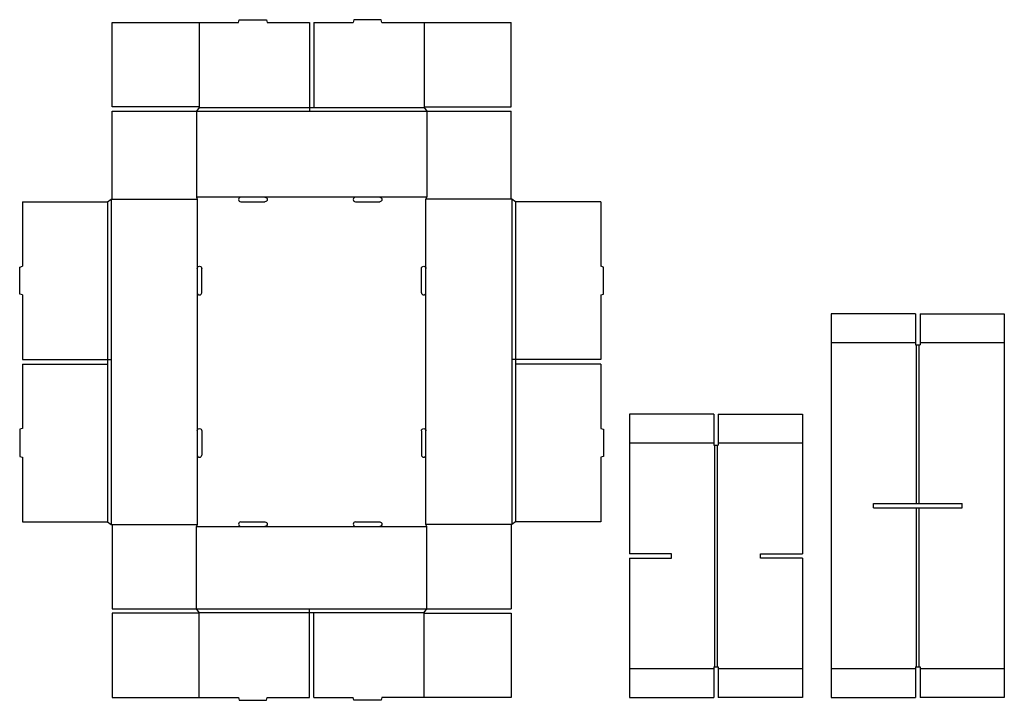
# Model space of a CAD drawing. Extents: x 0 to 68.6, y 0 to 47.4.
import ezdxf

# ---------------------------------------------------------------- set-up
doc = ezdxf.new("R2010")
doc.units = 0
doc.header["$MEASUREMENT"] = 0
for name, color, linetype in [('CREASE', 7, 'CONTINUOUS'), ('PREF-CUT', 7, 'CONTINUOUS'), ('THRU-CUT', 7, 'CONTINUOUS')]:
    doc.layers.add(name, color=color, linetype=linetype)

msp = doc.modelspace()

# ---------------------------------------------------------------- linework, layer by layer
at = {"layer": 'CREASE', "color": 3}
for p, q in [((12.5, 41.312), (20.188, 41.312)), ((20.5, 41.312), (28.188, 41.312)), ((12.312, 41.062), (28.375, 41.062)), ((15.406, 35.062), (12.312, 35.062)), ((23.406, 35.062), (17.094, 35.062)), ((28.375, 35.062), (25.094, 35.062)), ((6.125, 34.75), (6.125, 23.75)), ((6.375, 34.938), (6.375, 12.25)), ((6.438, 34.938), (12.375, 34.938)), ((12.375, 34.938), (12.375, 30.094)), ((34.25, 34.938), (28.312, 34.938)), ((28.312, 30.094), (28.312, 34.938)), ((34.312, 34.938), (34.312, 12.25)), ((34.562, 34.75), (34.562, 23.75)), ((12.375, 28.406), (12.375, 18.781)), ((28.312, 18.781), (28.312, 28.406)), ((62.5, 13.719), (62.5, 24.781)), ((62.688, 13.719), (62.688, 24.781)), ((6.125, 23.438), (6.125, 12.438)), ((34.562, 23.438), (34.562, 12.438)), ((48.438, 2.344), (48.438, 17.781)), ((48.625, 2.344), (48.625, 17.781)), ((12.375, 17.094), (12.375, 12.25)), ((28.312, 12.25), (28.312, 17.094)), ((62.5, 2.344), (62.5, 13.406)), ((62.688, 2.344), (62.688, 13.406)), ((6.438, 12.25), (12.375, 12.25)), ((12.312, 12.125), (15.406, 12.125)), ((17.094, 12.125), (23.406, 12.125)), ((25.094, 12.125), (28.375, 12.125)), ((34.25, 12.25), (28.312, 12.25)), ((12.312, 6.375), (28.375, 6.375)), ((12.5, 6.125), (20.188, 6.125)), ((20.5, 6.125), (28.188, 6.125))]:
    msp.add_line(p, q, dxfattribs=at)
at = {"layer": 'PREF-CUT', "color": 151}
for p, q in [((12.5, 47.25), (12.5, 41.375)), ((28.188, 47.25), (28.188, 41.375)), ((56.562, 24.938), (62.438, 24.938)), ((62.75, 24.938), (68.625, 24.938)), ((42.5, 17.938), (48.375, 17.938)), ((48.688, 17.938), (54.562, 17.938)), ((12.5, 0.188), (12.5, 6.062)), ((28.188, 0.188), (28.188, 6.062)), ((48.375, 2.188), (42.5, 2.188)), ((54.562, 2.188), (48.688, 2.188)), ((62.438, 2.188), (56.562, 2.188)), ((68.625, 2.188), (62.75, 2.188))]:
    msp.add_line(p, q, dxfattribs=at)
at = {"layer": 'THRU-CUT', "color": 5}
for p, q in [((15.25, 47.25), (15.3, 47.438)), ((15.3, 47.438), (17.2, 47.438)), ((17.2, 47.438), (17.25, 47.25)), ((23.3, 47.438), (23.25, 47.25)), ((25.2, 47.438), (23.3, 47.438)), ((25.25, 47.25), (25.2, 47.438)), ((6.438, 47.25), (15.25, 47.25)), ((6.438, 41.375), (6.438, 47.25)), ((17.25, 47.25), (20.188, 47.25)), ((20.188, 47.25), (20.188, 41.062)), ((20.5, 47.25), (20.5, 41.312)), ((20.5, 47.25), (23.25, 47.25)), ((25.25, 47.25), (34.25, 47.25)), ((34.25, 41.375), (34.25, 47.25)), ((12.5, 41.375), (6.438, 41.375)), ((12.5, 41.312), (12.312, 41.062)), ((12.5, 41.375), (12.5, 41.312)), ((20.188, 41.312), (20.5, 41.312)), ((28.188, 41.375), (28.188, 41.312)), ((28.188, 41.375), (34.25, 41.375)), ((28.188, 41.312), (28.375, 41.062)), ((6.438, 41.062), (12.312, 41.062)), ((6.438, 34.938), (6.438, 41.062)), ((12.312, 41.062), (12.312, 35.062)), ((28.375, 41.062), (34.25, 41.062)), ((28.375, 41.062), (28.375, 35.062)), ((34.25, 34.938), (34.25, 41.062)), ((12.312, 35.062), (12.375, 34.938)), ((17.094, 35.062), (15.406, 35.062)), ((25.094, 35.062), (23.406, 35.062)), ((28.312, 34.938), (28.375, 35.062)), ((0.188, 34.75), (6.125, 34.75)), ((0.188, 34.75), (0.188, 30.25)), ((6.125, 34.75), (6.375, 34.938)), ((6.375, 34.938), (6.438, 34.938)), ((15.406, 34.75), (17.094, 34.75)), ((23.406, 34.75), (25.094, 34.75)), ((34.312, 34.938), (34.25, 34.938)), ((34.562, 34.75), (34.312, 34.938)), ((40.5, 34.75), (34.562, 34.75)), ((40.5, 34.75), (40.5, 30.25)), ((0, 30.2), (0.188, 30.25)), ((0, 28.3), (0, 30.2)), ((40.688, 30.2), (40.5, 30.25)), ((40.688, 28.3), (40.688, 30.2)), ((12.375, 30.094), (12.375, 28.406)), ((12.688, 28.406), (12.688, 30.094)), ((28, 28.406), (28, 30.094)), ((28.312, 28.406), (28.312, 30.094)), ((0.188, 28.25), (0, 28.3)), ((0.188, 28.25), (0.188, 23.75)), ((40.5, 28.25), (40.688, 28.3)), ((40.5, 28.25), (40.5, 23.75)), ((62.438, 26.938), (56.562, 26.938)), ((56.562, 26.938), (56.562, 0.188)), ((62.438, 26.938), (62.438, 24.781)), ((62.75, 26.938), (62.75, 24.781)), ((62.75, 26.938), (68.625, 26.938)), ((68.625, 26.938), (68.625, 0.188)), ((62.438, 24.781), (62.75, 24.781)), ((0.188, 23.75), (6.375, 23.75)), ((0.188, 23.438), (0.188, 18.938)), ((0.188, 23.438), (6.125, 23.438)), ((6.125, 23.75), (6.125, 23.438)), ((40.5, 23.75), (34.312, 23.75)), ((34.562, 23.75), (34.562, 23.438)), ((40.5, 23.438), (34.562, 23.438)), ((40.5, 23.438), (40.5, 18.938)), ((48.375, 19.938), (42.5, 19.938)), ((42.5, 19.938), (42.5, 10.219)), ((48.375, 19.938), (48.375, 17.781)), ((48.688, 19.938), (54.562, 19.938)), ((48.688, 19.938), (48.688, 17.781)), ((54.562, 19.938), (54.562, 10.219)), ((0.188, 18.938), (0, 18.887)), ((0, 18.887), (0, 16.988)), ((12.375, 18.781), (12.375, 17.094)), ((12.688, 18.781), (12.688, 17.094)), ((28, 18.781), (28, 17.094)), ((28.312, 17.094), (28.312, 18.781)), ((40.5, 18.938), (40.688, 18.887)), ((40.688, 18.887), (40.688, 16.988)), ((48.375, 17.781), (48.688, 17.781)), ((0, 16.988), (0.188, 16.938)), ((0.188, 16.938), (0.188, 12.438)), ((40.688, 16.988), (40.5, 16.938)), ((40.5, 16.938), (40.5, 12.438)), ((59.5, 13.406), (59.5, 13.719)), ((59.5, 13.719), (65.688, 13.719)), ((59.5, 13.406), (65.688, 13.406)), ((65.688, 13.406), (65.688, 13.719)), ((0.188, 12.438), (6.125, 12.438)), ((6.125, 12.438), (6.375, 12.25)), ((15.406, 12.438), (17.094, 12.438)), ((23.406, 12.438), (25.094, 12.438)), ((34.562, 12.438), (34.312, 12.25)), ((40.5, 12.438), (34.562, 12.438)), ((6.375, 12.25), (6.438, 12.25)), ((6.438, 12.25), (6.438, 6.375)), ((12.375, 12.25), (12.312, 12.125)), ((12.312, 6.375), (12.312, 12.125)), ((15.406, 12.125), (17.094, 12.125)), ((23.406, 12.125), (25.094, 12.125)), ((28.375, 12.125), (28.312, 12.25)), ((28.375, 6.375), (28.375, 12.125)), ((34.312, 12.25), (34.25, 12.25)), ((34.25, 12.25), (34.25, 6.375)), ((45.438, 10.219), (42.5, 10.219)), ((42.5, 9.906), (42.5, 0.188)), ((42.5, 9.906), (45.438, 9.906)), ((45.438, 9.906), (45.438, 10.219)), ((51.625, 10.219), (54.562, 10.219)), ((51.625, 9.906), (51.625, 10.219)), ((54.562, 9.906), (51.625, 9.906)), ((54.562, 9.906), (54.562, 0.188)), ((6.438, 6.375), (12.312, 6.375)), ((12.5, 6.125), (12.312, 6.375)), ((20.188, 0.188), (20.188, 6.375)), ((28.188, 6.125), (28.375, 6.375)), ((28.375, 6.375), (34.25, 6.375)), ((6.438, 6.062), (6.438, 0.188)), ((12.5, 6.062), (6.438, 6.062)), ((12.5, 6.062), (12.5, 6.125)), ((20.188, 6.125), (20.5, 6.125)), ((20.5, 0.188), (20.5, 6.125)), ((28.188, 6.062), (28.188, 6.125)), ((28.188, 6.062), (34.25, 6.062)), ((34.25, 6.062), (34.25, 0.188)), ((48.375, 2.344), (48.375, 0.188)), ((48.375, 2.344), (48.688, 2.344)), ((48.688, 2.344), (48.688, 0.188)), ((62.438, 2.344), (62.438, 0.188)), ((62.438, 2.344), (62.75, 2.344)), ((62.75, 2.344), (62.75, 0.188)), ((6.438, 0.188), (15.25, 0.188)), ((15.25, 0.188), (15.3, 0)), ((15.3, 0), (17.2, 0)), ((17.2, 0), (17.25, 0.188)), ((17.25, 0.188), (20.188, 0.188)), ((20.5, 0.188), (23.25, 0.188)), ((23.3, 0), (23.25, 0.188)), ((25.2, 0), (23.3, 0)), ((25.25, 0.188), (25.2, 0)), ((34.25, 0.188), (25.25, 0.188)), ((42.5, 0.188), (48.375, 0.188)), ((54.562, 0.188), (48.688, 0.188)), ((56.562, 0.188), (62.438, 0.188)), ((68.625, 0.188), (62.75, 0.188))]:
    msp.add_line(p, q, dxfattribs=at)
for centre, start, end in [((15.406, 34.906), 90, 270), ((23.406, 34.906), 90, 270), ((12.531, 28.406), 180, 0), ((28.156, 28.406), 180, 0), ((12.531, 17.094), 180, 0), ((28.156, 17.094), 180, 0), ((15.406, 12.281), 90, 270), ((23.406, 12.281), 90, 270)]:
    msp.add_arc(centre, 0.156, start, end, dxfattribs=at)
at = {"layer": 'THRU-CUT', "color": 5, "extrusion": (0, 0, -1)}
for centre, start, end in [((-17.094, 34.906), 90, 270), ((-25.094, 34.906), 90, 270), ((-12.531, 30.094), 0, 180), ((-28.156, 30.094), 0, 180), ((-12.531, 18.781), 0, 180), ((-28.156, 18.781), 0, 180), ((-17.094, 12.281), 90, 270), ((-25.094, 12.281), 90, 270)]:
    msp.add_arc(centre, 0.156, start, end, dxfattribs=at)

doc.saveas('drawing.dxf')
